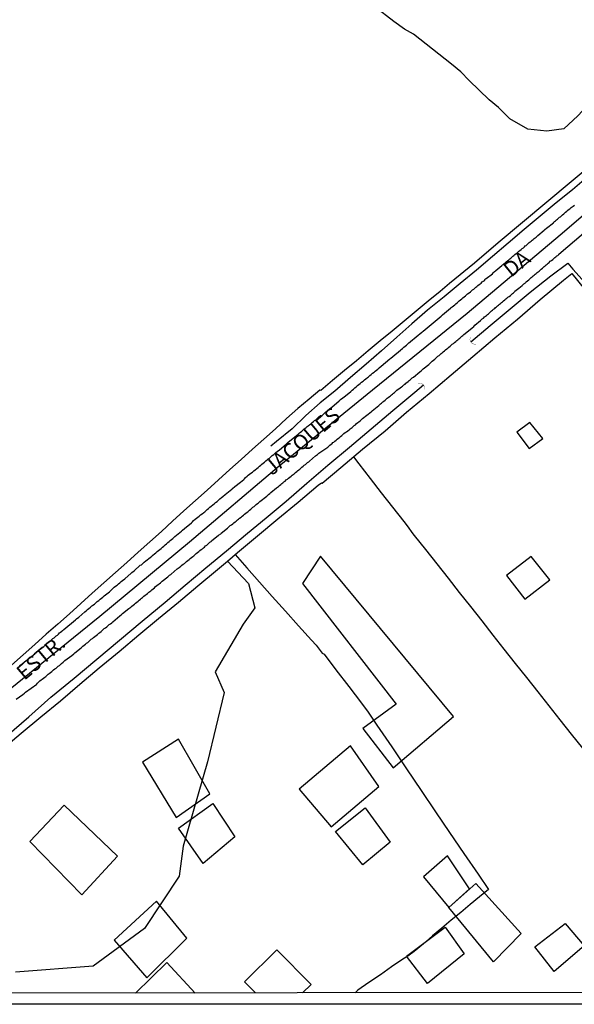
# Model space of a CAD drawing. Units: millimetres. Extents: x 185551 to 187964, y 1657657 to 1660434.
# Drawn here: x 187034 to 187126, y 1657657 to 1657821 of the extents above; entities that cross this region are included whole.
import ezdxf
from ezdxf.enums import TextEntityAlignment as Align

# ---------------------------------------------------------------- set-up
doc = ezdxf.new("R2010")
doc.units = ezdxf.units.MM
for name, color, linetype in [('EDIFICACAO_REFERENCIAL', 30, 'Continuous'), ('IMAGEM', 7, 'Continuous'), ('V-BANHADO', 102, 'Continuous'), ('V-BUEIRO', 4, 'Continuous'), ('V-EDIFICACAO', 2, 'Continuous'), ('V-EIXO_DE_LOGRADOURO', 3, 'Continuous'), ('V-LOTE', 1, 'Continuous'), ('V-NOME_DOS_LOGRADOUROS', 7, 'Continuous'), ('V-QUADRA', 6, 'Continuous'), ('V-TESTADA', 5, 'Continuous'), ('V-VALETA', 6, 'Continuous'), ('X-LIMITE_5000', 7, 'Continuous')]:
    doc.layers.add(name, color=color, linetype=linetype)
picture_1 = doc.add_image_def('image1.jpg', size_in_pixel=(4020, 4626))

# ---------------------------------------------------------------- blocks, each defined once
blk = doc.blocks.new('305')
at = {"color": 0, "linetype": 'ByBlock', "lineweight": -2, "const_width": 0.05}
blk.add_lwpolyline([(0.73, 0.39, 0.60863), (-0.73, 0.38)], format="xyb", dxfattribs=at)

msp = doc.modelspace()

# ---------------------------------------------------------------- linework, layer by layer
at = {"layer": 'EDIFICACAO_REFERENCIAL'}
for points in [[(187081.13, 1657727.55), (187096.74, 1657707.43), (187091.2, 1657703.4), (187096.24, 1657696.86), (187106.31, 1657705.41), (187084.15, 1657732.08), (187081.13, 1657727.55)], [(187060.1, 1657688.56), (187065.67, 1657692.55), (187060.46, 1657701.61), (187054.46, 1657697.8)], [(187089.13, 1657700.51), (187080.58, 1657693.28), (187085.92, 1657687.05), (187093.88, 1657693.74)], [(187035.68, 1657684.61), (187041.4, 1657690.64), (187050.3, 1657682.15), (187044.35, 1657675.7)], [(187060.49, 1657686.82), (187066.17, 1657690.92), (187069.84, 1657685.36), (187064.6, 1657680.9)], [(187086.65, 1657686.25), (187091.6, 1657690.21), (187095.76, 1657684.47), (187091.21, 1657680.72)], [(187101.27, 1657678.68), (187105.54, 1657673.61), (187108.96, 1657676.68), (187105.3, 1657682.21)], [(187105.54, 1657673.61), (187109.99, 1657677.61), (187117.58, 1657669.28), (187112.96, 1657664.53)], [(187049.74, 1657668.15), (187055.19, 1657661.88), (187061.86, 1657668.48), (187056.79, 1657674.65)], [(187119.86, 1657667.05), (187124.89, 1657670.93), (187128.09, 1657667.23), (187123.08, 1657662.93)], [(187098.48, 1657665.52), (187104.89, 1657670.35), (187108.09, 1657665.87), (187101.95, 1657660.93)]]:
    msp.add_lwpolyline(points, close=True, dxfattribs=at)
for points in [[(187081.12, 1657659.38), (187082.56, 1657660.8), (187076.88, 1657666.54), (187071.48, 1657661.21), (187073.29, 1657659.38)], [(187063.25, 1657659.36), (187058.53, 1657664.43), (187053.31, 1657659.35)]]:
    msp.add_lwpolyline(points, dxfattribs=at)
at = {"layer": 'V-BANHADO'}
for points in [[(187134.7, 1657821.48), (187134.88, 1657817.82), (187134.31, 1657815.6), (187133.87, 1657813.85), (187132.82, 1657812.15), (187132.13, 1657810.98), (187131.51, 1657810.17), (187129.38, 1657807.97), (187127.02, 1657805.39), (187124.68, 1657803.23), (187121.82, 1657802.88), (187118.67, 1657803.17), (187115.68, 1657804.9), (187113.82, 1657806.79), (187112.26, 1657808.06), (187108.9, 1657811.3), (187107.52, 1657812.76), (187105.96, 1657814.04), (187102.79, 1657816.51), (187099.62, 1657819), (187098.15, 1657819.85), (187096.34, 1657821.14), (187093.19, 1657823.57)], [(187031.01, 1657699.93), (187034.24, 1657702.63), (187037.51, 1657705.33), (187040.8, 1657708.03), (187044.01, 1657710.77), (187047.26, 1657713.51), (187050.57, 1657716.25), (187053.86, 1657718.99), (187057.13, 1657721.73), (187060.46, 1657724.43), (187063.67, 1657727.15), (187066.98, 1657729.87), (187068.66, 1657731.28), (187072.12, 1657727.54), (187073.22, 1657723.48), (187073.22, 1657723.48), (187071.27, 1657720.8), (187066.57, 1657712.82), (187068.07, 1657709.41), (187065.28, 1657697.85), (187061.24, 1657683.8), (187060.57, 1657678.81), (187054.79, 1657670.08), (187046.26, 1657663.84), (187033.32, 1657662.84)]]:
    msp.add_lwpolyline(points, dxfattribs=at)
at = {"layer": 'V-EDIFICACAO'}
for points in [[(187119, 1657754.38), (187116.85, 1657752.73), (187118.92, 1657750.03), (187121.17, 1657751.69), (187119, 1657754.38)], [(187115.1, 1657728.88), (187118.2, 1657724.91), (187122.33, 1657728.17), (187119.24, 1657732.02), (187115.1, 1657728.88)]]:
    msp.add_lwpolyline(points, close=True, dxfattribs=at)
at = {"layer": 'V-EIXO_DE_LOGRADOURO'}
msp.add_lwpolyline([(187032.4, 1657710), (187047.35, 1657722.08), (187062.3, 1657734.49), (187077.25, 1657747.15), (187092.78, 1657759.81), (187108.55, 1657772.55), (187124.08, 1657785.62), (187139.44, 1657798.77), (187155.71, 1657811.76), (187171.48, 1657824.83), (187187.01, 1657838.23), (187202.7, 1657852.54), (187218.47, 1657867.35), (187234.24, 1657882.57), (187250.68, 1657900.85), (187267.03, 1657920.62), (187282.06, 1657936.91), (187297.25, 1657953.45), (187312.28, 1657971.4), (187327.14, 1657989.84), (187342, 1658008.37), (187355.04, 1658025.57), (187368.99, 1658045.17), (187379.71, 1658065.1)], dxfattribs=at)
at = {"layer": 'V-LOTE'}
for points in [[(187158.49, 1657821.84), (187154.29, 1657818.34), (187154.29, 1657818.34), (187150.18, 1657814.79), (187145.98, 1657811.35), (187144.64, 1657810.14), (187142.19, 1657808.03), (187138.1, 1657804.59), (187134.01, 1657801.22), (187129.97, 1657797.83), (187125.91, 1657794.44), (187121.82, 1657791.05), (187117.82, 1657787.66), (187113.76, 1657784.27), (187109.8, 1657780.86), (187105.62, 1657777.52)], [(187068.66, 1657731.28), (187070.31, 1657732.68), (187073.66, 1657735.49), (187077.03, 1657738.3), (187080.4, 1657741.11), (187083.77, 1657743.92), (187084.3, 1657744.29), (187084.44, 1657744.27), (187087.54, 1657746.85), (187091.16, 1657749.9), (187094.89, 1657752.95), (187098.49, 1657756.09), (187102.24, 1657759.18), (187105.9, 1657762.27), (187109.54, 1657765.36), (187113.2, 1657768.45), (187116.95, 1657771.57), (187120.76, 1657774.81), (187124.63, 1657778.05), (187126, 1657779.16)], [(187126, 1657779.16), (187128.12, 1657776.56), (187130.57, 1657773.53), (187134.13, 1657769.05), (187137.73, 1657764.57), (187141.33, 1657760.07), (187144.93, 1657755.57), (187148.63, 1657751.05), (187152.31, 1657746.41), (187156.22, 1657741.68), (187160.09, 1657736.93), (187163.96, 1657732.18), (187167.81, 1657727.43), (187171.72, 1657722.66), (187175.65, 1657717.89), (187179.52, 1657713.1), (187183.28, 1657708.31), (187186.09, 1657704.81)], [(187105.62, 1657777.52), (187104.08, 1657776.18), (187102.09, 1657774.53), (187100.09, 1657772.88), (187098.09, 1657771.23), (187096.09, 1657769.58), (187094.09, 1657767.93), (187092.09, 1657766.28), (187090.14, 1657764.63), (187088.13, 1657762.99), (187086.12, 1657761.35), (187084.19, 1657759.7), (187084.02, 1657759.76), (187082.23, 1657758.23), (187080.36, 1657756.67), (187078.49, 1657755), (187076.61, 1657753.29), (187074.7, 1657751.6), (187072.82, 1657749.91), (187070.9, 1657748.22), (187069.02, 1657746.51), (187067.16, 1657744.78), (187065.25, 1657743.06), (187063.3, 1657741.35), (187061.39, 1657739.63), (187059.5, 1657737.91), (187057.62, 1657736.19), (187055.69, 1657734.48), (187053.78, 1657732.77), (187051.87, 1657731.06), (187049.96, 1657729.35), (187048.04, 1657727.64), (187046.11, 1657725.93), (187044.22, 1657724.22), (187042.31, 1657722.51), (187040.38, 1657720.8), (187038.45, 1657719.09), (187036.52, 1657717.38), (187034.59, 1657715.67), (187032.65, 1657713.96)], [(187127.83, 1657700.12), (187125.96, 1657702.47), (187124.09, 1657704.82), (187122.24, 1657707.17), (187120.39, 1657709.52), (187118.54, 1657711.87), (187116.64, 1657714.22), (187114.75, 1657716.59), (187112.9, 1657718.96), (187111.05, 1657721.33), (187109.18, 1657723.7), (187107.31, 1657726.07), (187105.44, 1657728.44), (187103.57, 1657730.81), (187101.68, 1657733.18), (187099.79, 1657735.55), (187099.43, 1657736.03), (187098.78, 1657736.94), (187098.08, 1657737.88), (187096.19, 1657740.27), (187094.3, 1657742.66), (187092.45, 1657745.05), (187090.56, 1657747.45), (187089.67, 1657748.65)], [(186999.97, 1657674.36), (187003.24, 1657677.19), (187006.08, 1657679.46), (187008.86, 1657681.77), (187011.95, 1657684.31), (187015.04, 1657686.87), (187018.21, 1657689.47), (187021.38, 1657692.07), (187024.59, 1657694.67), (187027.76, 1657697.31), (187031.01, 1657699.93), (187034.24, 1657702.63), (187037.51, 1657705.33), (187040.8, 1657708.03), (187044.01, 1657710.77), (187047.26, 1657713.51), (187050.57, 1657716.25), (187053.86, 1657718.99), (187057.13, 1657721.73), (187060.46, 1657724.43), (187063.67, 1657727.15), (187066.98, 1657729.87), (187068.66, 1657731.28)], [(187069.91, 1657732.35), (187071.86, 1657730.16), (187073.97, 1657727.77), (187076.1, 1657725.36), (187078.3, 1657722.94), (187080.46, 1657720.52), (187082.62, 1657718.1), (187083.39, 1657717.3), (187084.42, 1657715.93), (187084.72, 1657715.77), (187086.7, 1657713.19), (187088.83, 1657710.4), (187090.94, 1657707.61), (187092.06, 1657706.13), (187093.52, 1657703.95), (187096, 1657700.33), (187098.45, 1657696.71), (187100.9, 1657693.09), (187103.32, 1657689.52), (187105.65, 1657686.07), (187108.03, 1657682.61), (187110.38, 1657679.15), (187112.11, 1657676.62), (187110.61, 1657675.39), (187109.05, 1657674.09), (187107.5, 1657672.79), (187105.92, 1657671.49), (187104.37, 1657670.18), (187102.82, 1657668.87), (187101.27, 1657667.56), (187099.72, 1657666.25), (187098.71, 1657665.51), (187097.86, 1657664.97), (187095.97, 1657663.7), (187094.13, 1657662.4), (187092.19, 1657661.12), (187090.33, 1657659.81), (187089.9, 1657659.39)]]:
    msp.add_lwpolyline(points, dxfattribs=at)
at = {"layer": 'V-QUADRA'}
for points in [[(187033.9, 1657713.69), (187034.16, 1657713.97), (187035.08, 1657714.7), (187035.19, 1657714.8), (187035.53, 1657715.04), (187036.54, 1657715.86), (187036.69, 1657716.02), (187036.9, 1657716.2), (187037.07, 1657716.3), (187037.25, 1657716.45), (187037.43, 1657716.6), (187037.63, 1657716.75), (187037.8, 1657716.9), (187038.02, 1657717.07), (187038.21, 1657717.22), (187038.36, 1657717.37), (187038.55, 1657717.55), (187038.75, 1657717.7), (187038.94, 1657717.85), (187039.13, 1657718.02), (187039.37, 1657718.21), (187039.56, 1657718.38), (187039.73, 1657718.51), (187039.95, 1657718.68), (187040.11, 1657718.81), (187040.29, 1657718.94), (187040.48, 1657719.13), (187040.67, 1657719.31), (187040.82, 1657719.43), (187041.04, 1657719.61), (187041.1, 1657719.67), (187041.12, 1657719.71), (187041.19, 1657719.73), (187041.23, 1657719.77), (187041.32, 1657719.84), (187041.35, 1657719.89), (187043.33, 1657721.51), (187043.5, 1657721.68), (187043.87, 1657721.96), (187044.85, 1657722.82), (187044.88, 1657722.84), (187045.11, 1657723.01), (187045.32, 1657723.2), (187045.56, 1657723.4), (187045.8, 1657723.61), (187046.03, 1657723.8), (187046.22, 1657723.93), (187046.46, 1657724.13), (187046.7, 1657724.32), (187046.93, 1657724.53), (187047.19, 1657724.73), (187047.4, 1657724.92), (187047.66, 1657725.13), (187047.87, 1657725.28), (187047.87, 1657725.28), (187048.09, 1657725.48), (187048.3, 1657725.65), (187048.52, 1657725.84), (187048.73, 1657726.01), (187048.95, 1657726.18), (187049.16, 1657726.35), (187049.38, 1657726.53), (187049.56, 1657726.7), (187049.76, 1657726.91), (187050, 1657727.08), (187050.23, 1657727.28), (187050.49, 1657727.49), (187050.7, 1657727.68), (187050.92, 1657727.86), (187051.15, 1657728.03), (187051.54, 1657728.35), (187052.61, 1657729.25), (187052.72, 1657729.36), (187053.08, 1657729.63), (187054.07, 1657730.58), (187054.09, 1657730.6), (187054.3, 1657730.68), (187054.52, 1657730.88), (187054.78, 1657731.09), (187055.03, 1657731.3), (187055.27, 1657731.48), (187055.51, 1657731.69), (187055.76, 1657731.88), (187056.02, 1657732.1), (187056.21, 1657732.27), (187056.45, 1657732.46), (187056.68, 1657732.65), (187056.9, 1657732.85), (187057.13, 1657733.04), (187057.35, 1657733.21), (187057.56, 1657733.38), (187057.82, 1657733.6), (187058.03, 1657733.77), (187058.27, 1657733.96), (187058.46, 1657734.16), (187058.68, 1657734.35), (187058.91, 1657734.54), (187059.1, 1657734.71), (187059.32, 1657734.89), (187059.53, 1657735.06), (187059.88, 1657735.36), (187060.97, 1657736.26), (187061.12, 1657736.43), (187061.48, 1657736.71), (187062.64, 1657737.67), (187062.79, 1657737.82), (187063, 1657738.01), (187063.26, 1657738.23), (187063.47, 1657738.4), (187063.69, 1657738.57), (187063.93, 1657738.76), (187064.16, 1657738.98), (187064.44, 1657739.17), (187064.68, 1657739.38), (187064.84, 1657739.47), (187065.06, 1657739.71), (187065.27, 1657739.86), (187065.47, 1657740.05), (187065.71, 1657740.24), (187065.94, 1657740.43), (187066.18, 1657740.63), (187066.41, 1657740.8), (187066.65, 1657741.01), (187066.91, 1657741.21), (187067.14, 1657741.42), (187067.38, 1657741.63), (187067.64, 1657741.85), (187067.87, 1657742.04), (187068.26, 1657742.36), (187069.35, 1657743.24), (187069.48, 1657743.37), (187069.84, 1657743.67), (187070.82, 1657744.42), (187071.34, 1657744.87), (187071.45, 1657744.98), (187071.66, 1657745.19), (187071.92, 1657745.41), (187072.11, 1657745.56), (187072.31, 1657745.73), (187072.54, 1657745.92), (187072.78, 1657746.11), (187073.01, 1657746.31), (187073.25, 1657746.48), (187073.51, 1657746.69), (187073.74, 1657746.86), (187073.96, 1657747.08), (187074.19, 1657747.27), (187074.38, 1657747.4), (187074.58, 1657747.57), (187074.81, 1657747.76), (187075.05, 1657747.96), (187075.24, 1657748.13), (187075.44, 1657748.28), (187075.62, 1657748.43), (187075.86, 1657748.64), (187075.86, 1657748.64), (187076.1, 1657748.84), (187076.34, 1657749.03), (187076.52, 1657749.2), (187076.72, 1657749.37), (187076.93, 1657749.52), (187077.28, 1657749.8), (187078.41, 1657750.75), (187078.67, 1657751), (187079.03, 1657751.28), (187080.38, 1657752.37), (187080.62, 1657752.61), (187080.81, 1657752.76), (187081.01, 1657752.93), (187081.22, 1657753.12), (187081.44, 1657753.3), (187081.67, 1657753.46), (187081.89, 1657753.66), (187082.1, 1657753.81), (187082.34, 1657754.02), (187082.55, 1657754.15), (187082.74, 1657754.34), (187082.95, 1657754.51), (187083.15, 1657754.67), (187083.34, 1657754.81), (187083.51, 1657754.99), (187083.75, 1657755.16), (187083.94, 1657755.33), (187083.99, 1657755.35), (187084.01, 1657755.39), (187084.11, 1657755.5), (187084.18, 1657755.5), (187084.2, 1657755.42), (187084.27, 1657755.42), (187084.35, 1657755.5), (187084.39, 1657755.52), (187084.56, 1657755.69), (187084.8, 1657755.89), (187084.99, 1657756.06), (187085.21, 1657756.23), (187085.44, 1657756.42), (187085.66, 1657756.62), (187086.02, 1657756.91), (187087.24, 1657757.95), (187087.48, 1657758.16), (187087.86, 1657758.46), (187088.28, 1657758.82), (187089.21, 1657759.53), (187089.41, 1657759.74), (187089.62, 1657759.91), (187089.84, 1657760.11), (187090.07, 1657760.3), (187090.31, 1657760.52), (187090.52, 1657760.67), (187090.74, 1657760.84), (187090.99, 1657761.05), (187091.25, 1657761.24), (187091.49, 1657761.46), (187091.7, 1657761.63), (187091.94, 1657761.82), (187092.15, 1657761.97), (187092.34, 1657762.17), (187092.6, 1657762.36), (187092.81, 1657762.55), (187093.05, 1657762.75), (187093.26, 1657762.92), (187093.48, 1657763.09), (187093.69, 1657763.26), (187093.89, 1657763.45), (187094.25, 1657763.75), (187095.71, 1657764.93), (187095.84, 1657765.06), (187096.18, 1657765.36), (187097.44, 1657766.39), (187097.59, 1657766.52), (187097.81, 1657766.69), (187098.02, 1657766.88), (187098.24, 1657767.07), (187098.45, 1657767.24), (187098.67, 1657767.44), (187098.88, 1657767.61), (187099.07, 1657767.78), (187099.14, 1657767.84), (187101.04, 1657769.37), (187101.15, 1657769.47), (187101.19, 1657769.5), (187101.23, 1657769.56), (187101.26, 1657769.55), (187104.22, 1657772.05), (187104.28, 1657772.11), (187104.47, 1657772.28), (187104.81, 1657772.54), (187105.8, 1657773.38), (187105.91, 1657773.48), (187106.08, 1657773.63), (187106.27, 1657773.78), (187106.51, 1657773.95), (187106.68, 1657774.1), (187106.9, 1657774.28), (187107.08, 1657774.43), (187107.24, 1657774.6), (187107.24, 1657774.6), (187107.45, 1657774.79), (187107.67, 1657774.96), (187107.86, 1657775.11), (187108.07, 1657775.28), (187108.29, 1657775.45), (187108.46, 1657775.6), (187108.65, 1657775.75), (187108.91, 1657775.92), (187109.13, 1657776.1), (187109.29, 1657776.25), (187109.47, 1657776.42), (187109.66, 1657776.57), (187109.85, 1657776.72), (187110.04, 1657776.89), (187110.2, 1657777.02), (187110.37, 1657777.15), (187110.58, 1657777.34), (187110.73, 1657777.45), (187110.88, 1657777.58), (187111.09, 1657777.75), (187111.27, 1657777.9), (187111.31, 1657777.92), (187111.35, 1657777.96), (187111.52, 1657778.07), (187111.5, 1657778.15), (187111.65, 1657778.28), (187111.71, 1657778.3), (187111.74, 1657778.32), (187112.79, 1657779.12), (187112.92, 1657779.27), (187113.09, 1657779.44), (187113.37, 1657779.68), (187114.37, 1657780.49), (187114.44, 1657780.58), (187114.56, 1657780.68), (187114.74, 1657780.83), (187114.91, 1657780.96), (187115.08, 1657781.11), (187115.32, 1657781.28), (187115.49, 1657781.43), (187115.66, 1657781.58), (187115.83, 1657781.71), (187116, 1657781.88), (187116.17, 1657782.05), (187116.35, 1657782.18), (187116.54, 1657782.33), (187116.71, 1657782.48), (187116.88, 1657782.61), (187117.03, 1657782.74), (187117.18, 1657782.87), (187117.35, 1657783), (187117.55, 1657783.15), (187117.76, 1657783.32), (187117.95, 1657783.45), (187118.1, 1657783.6), (187118.25, 1657783.75), (187118.4, 1657783.85), (187118.55, 1657784), (187118.72, 1657784.13), (187118.92, 1657784.3), (187119.09, 1657784.43), (187119.24, 1657784.56), (187119.41, 1657784.71), (187119.58, 1657784.84), (187119.73, 1657784.97), (187119.88, 1657785.1), (187120.05, 1657785.22), (187120.35, 1657785.5), (187121.4, 1657786.36), (187121.51, 1657786.47), (187121.81, 1657786.7), (187122.95, 1657787.61), (187122.97, 1657787.63), (187123.1, 1657787.82), (187123.29, 1657787.95), (187123.46, 1657788.1), (187123.63, 1657788.23), (187123.78, 1657788.38), (187123.96, 1657788.53), (187124.1, 1657788.61), (187124.28, 1657788.78), (187124.47, 1657788.93), (187124.66, 1657789.08), (187124.83, 1657789.25), (187124.98, 1657789.38), (187125.16, 1657789.53), (187125.35, 1657789.68), (187125.56, 1657789.85), (187125.73, 1657789.98), (187125.88, 1657790.13), (187126.06, 1657790.26), (187126.25, 1657790.39), (187126.44, 1657790.56)], [(187033.45, 1657708.27), (187034.52, 1657709.06), (187034.82, 1657709.3), (187034.99, 1657709.47), (187036.86, 1657710.8), (187036.83, 1657710.86), (187036.9, 1657710.9), (187036.96, 1657710.95), (187036.99, 1657710.99), (187037.05, 1657711.03), (187037.2, 1657711.16), (187037.39, 1657711.33), (187037.59, 1657711.48), (187037.76, 1657711.61), (187037.97, 1657711.78), (187038.19, 1657711.95), (187038.36, 1657712.08), (187038.55, 1657712.23), (187038.75, 1657712.43), (187038.94, 1657712.57), (187039.13, 1657712.72), (187039.35, 1657712.92), (187039.51, 1657713.05), (187039.67, 1657713.17), (187039.86, 1657713.32), (187040.07, 1657713.47), (187040.24, 1657713.62), (187040.44, 1657713.77), (187040.63, 1657713.92), (187040.8, 1657714.05), (187040.97, 1657714.25), (187041.25, 1657714.46), (187041.45, 1657714.61), (187041.55, 1657714.7), (187042.69, 1657715.57), (187043.03, 1657715.83), (187043.18, 1657715.98), (187044.23, 1657716.84), (187044.55, 1657717.1), (187044.74, 1657717.27), (187044.96, 1657717.42), (187045.15, 1657717.59), (187045.35, 1657717.74), (187045.52, 1657717.91), (187045.77, 1657718.13), (187045.95, 1657718.25), (187046.14, 1657718.4), (187046.33, 1657718.55), (187046.52, 1657718.72), (187046.76, 1657718.9), (187046.97, 1657719.07), (187047.19, 1657719.26), (187047.38, 1657719.39), (187047.6, 1657719.56), (187047.74, 1657719.73), (187047.92, 1657719.86), (187048.11, 1657720.03), (187048.3, 1657720.18), (187048.52, 1657720.35), (187048.71, 1657720.5), (187048.92, 1657720.7), (187049.14, 1657720.85), (187049.35, 1657721.02), (187049.52, 1657721.17), (187050.7, 1657722.15), (187051, 1657722.41), (187051.13, 1657722.54), (187052.22, 1657723.38), (187052.52, 1657723.63), (187052.72, 1657723.78), (187052.93, 1657723.95), (187053.12, 1657724.1), (187053.32, 1657724.26), (187053.53, 1657724.43), (187053.75, 1657724.62), (187053.94, 1657724.75), (187054.15, 1657724.92), (187054.3, 1657725.09), (187054.48, 1657725.24), (187054.69, 1657725.41), (187054.91, 1657725.58), (187055.1, 1657725.73), (187055.29, 1657725.88), (187055.51, 1657726.08), (187055.7, 1657726.2), (187055.7, 1657726.2), (187055.87, 1657726.35), (187056.04, 1657726.5), (187056.28, 1657726.68), (187056.47, 1657726.85), (187056.64, 1657727.02), (187056.88, 1657727.19), (187057.07, 1657727.36), (187057.26, 1657727.51), (187057.47, 1657727.68), (187057.65, 1657727.83), (187057.75, 1657727.94), (187058.7, 1657728.67), (187058.99, 1657728.95), (187059.19, 1657729.05), (187059.25, 1657729.08), (187060.28, 1657730), (187060.61, 1657730.23), (187060.84, 1657730.41), (187061.05, 1657730.62), (187061.25, 1657730.75), (187061.46, 1657730.9), (187061.63, 1657731.07), (187061.81, 1657731.2), (187062.02, 1657731.37), (187062.23, 1657731.54), (187062.43, 1657731.71), (187062.64, 1657731.86), (187062.85, 1657732.03), (187063.05, 1657732.18), (187063.24, 1657732.38), (187063.43, 1657732.55), (187063.63, 1657732.68), (187063.84, 1657732.87), (187064.05, 1657733.04), (187064.25, 1657733.19), (187064.46, 1657733.34), (187064.63, 1657733.51), (187064.81, 1657733.62), (187064.99, 1657733.79), (187065.19, 1657733.94), (187065.38, 1657734.09), (187065.53, 1657734.26), (187065.71, 1657734.41), (187065.92, 1657734.56), (187065.98, 1657734.63), (187067.16, 1657735.57), (187067.51, 1657735.83), (187067.57, 1657735.92), (187068.62, 1657736.77), (187068.94, 1657737.03), (187069.11, 1657737.18), (187069.31, 1657737.33), (187069.5, 1657737.48), (187069.69, 1657737.63), (187069.91, 1657737.82), (187070.1, 1657737.95), (187070.29, 1657738.12), (187070.46, 1657738.27), (187070.66, 1657738.42), (187070.89, 1657738.59), (187071.08, 1657738.76), (187071.28, 1657738.91), (187071.49, 1657739.08), (187071.71, 1657739.26), (187071.9, 1657739.41), (187072.09, 1657739.56), (187072.28, 1657739.75), (187072.5, 1657739.92), (187072.69, 1657740.07), (187072.86, 1657740.24), (187073.08, 1657740.37), (187073.27, 1657740.54), (187073.44, 1657740.69), (187073.63, 1657740.84), (187073.81, 1657740.97), (187074.04, 1657741.19), (187075.2, 1657742.11), (187075.48, 1657742.36), (187075.67, 1657742.51), (187075.84, 1657742.69), (187076.82, 1657743.46), (187077.12, 1657743.71), (187077.3, 1657743.86), (187077.51, 1657744.01), (187077.7, 1657744.18), (187077.88, 1657744.33), (187078.05, 1657744.46), (187078.24, 1657744.61), (187078.43, 1657744.78), (187078.61, 1657744.91), (187078.82, 1657745.08), (187079.04, 1657745.26), (187079.25, 1657745.41), (187079.4, 1657745.56), (187079.59, 1657745.71), (187079.76, 1657745.83), (187079.98, 1657746.01), (187080.17, 1657746.18), (187080.32, 1657746.29), (187080.53, 1657746.46), (187080.53, 1657746.46), (187080.7, 1657746.61), (187080.88, 1657746.73), (187081.05, 1657746.91), (187081.22, 1657747.06), (187081.43, 1657747.23), (187081.61, 1657747.36), (187081.8, 1657747.53), (187081.99, 1657747.68), (187082.21, 1657747.83), (187082.31, 1657747.94), (187083.32, 1657748.79), (187083.64, 1657749.03), (187083.86, 1657749.25), (187085.05, 1657750.01), (187085.35, 1657750.27), (187085.53, 1657750.42), (187085.7, 1657750.57), (187085.89, 1657750.72), (187086.06, 1657750.85), (187086.21, 1657751), (187086.37, 1657751.09), (187086.55, 1657751.26), (187086.73, 1657751.41), (187086.92, 1657751.56), (187087.11, 1657751.73), (187087.31, 1657751.86), (187087.48, 1657752.01), (187087.69, 1657752.18), (187087.86, 1657752.35), (187088.04, 1657752.5), (187088.27, 1657752.67), (187088.49, 1657752.82), (187088.68, 1657752.99), (187088.89, 1657753.14), (187089.09, 1657753.29), (187089.23, 1657753.42), (187089.41, 1657753.53), (187089.6, 1657753.7), (187089.77, 1657753.83), (187089.94, 1657753.98), (187090.13, 1657754.17), (187090.35, 1657754.34), (187090.54, 1657754.49), (187090.73, 1657754.64), (187090.95, 1657754.84), (187091.14, 1657755.03), (187092.57, 1657756.15), (187092.73, 1657756.32), (187093.84, 1657757.19), (187094.14, 1657757.45), (187094.32, 1657757.58), (187094.51, 1657757.77), (187094.68, 1657757.9), (187094.89, 1657758.07), (187095.06, 1657758.24), (187095.26, 1657758.39), (187095.43, 1657758.52), (187095.62, 1657758.67), (187095.79, 1657758.82), (187095.94, 1657758.95), (187096.12, 1657759.08), (187096.31, 1657759.23), (187096.48, 1657759.36), (187096.67, 1657759.55), (187096.87, 1657759.72), (187097.06, 1657759.89), (187097.21, 1657759.98), (187097.4, 1657760.13), (187097.62, 1657760.3), (187097.81, 1657760.43), (187098, 1657760.6), (187098.22, 1657760.75), (187098.36, 1657760.9), (187098.54, 1657761.03), (187098.73, 1657761.18), (187098.9, 1657761.35), (187099.05, 1657761.48), (187099.22, 1657761.63), (187099.42, 1657761.78), (187099.61, 1657761.89), (187099.63, 1657761.89), (187100.68, 1657762.81), (187100.96, 1657763.02), (187101.13, 1657763.2), (187101.24, 1657763.3), (187102.16, 1657764.03), (187102.44, 1657764.27), (187102.59, 1657764.39), (187102.76, 1657764.57), (187102.95, 1657764.74), (187103.16, 1657764.91), (187103.34, 1657765.06), (187103.51, 1657765.23), (187103.68, 1657765.38), (187103.89, 1657765.53), (187104.09, 1657765.68), (187104.24, 1657765.83), (187104.41, 1657765.96), (187104.6, 1657766.13), (187104.82, 1657766.3), (187104.82, 1657766.3), (187104.99, 1657766.45), (187105.18, 1657766.6), (187105.37, 1657766.75), (187105.5, 1657766.92), (187105.74, 1657767.09), (187105.91, 1657767.24), (187106.08, 1657767.37), (187106.27, 1657767.5), (187106.47, 1657767.67), (187106.68, 1657767.84), (187106.85, 1657767.99), (187107.02, 1657768.1), (187107.19, 1657768.27), (187107.37, 1657768.42), (187107.54, 1657768.55), (187107.69, 1657768.72), (187107.84, 1657768.85), (187108.03, 1657769), (187108.23, 1657769.16), (187108.25, 1657769.18), (187109.38, 1657770.12), (187109.66, 1657770.35), (187109.85, 1657770.55), (187110.79, 1657771.34), (187111.07, 1657771.6), (187111.27, 1657771.75), (187111.48, 1657771.92), (187111.65, 1657772.07), (187111.8, 1657772.17), (187111.97, 1657772.32), (187112.12, 1657772.47), (187112.27, 1657772.62), (187112.51, 1657772.82), (187112.64, 1657772.92), (187112.81, 1657773.08), (187112.98, 1657773.2), (187113.17, 1657773.35), (187113.32, 1657773.48), (187113.45, 1657773.61), (187113.62, 1657773.76), (187113.82, 1657773.91), (187113.97, 1657774.04), (187114.14, 1657774.17), (187114.29, 1657774.32), (187114.44, 1657774.45), (187114.63, 1657774.6), (187114.83, 1657774.77), (187115.04, 1657774.92), (187115.21, 1657775.05), (187115.36, 1657775.2), (187115.55, 1657775.35), (187115.77, 1657775.52), (187115.98, 1657775.69), (187116.13, 1657775.82), (187116.28, 1657775.95), (187116.47, 1657776.12), (187116.54, 1657776.21), (187117.18, 1657776.7), (187117.74, 1657777.19), (187118.04, 1657777.45), (187118.21, 1657777.57), (187118.27, 1657777.64), (187118.43, 1657777.77), (187118.85, 1657778.13), (187119.11, 1657778.37), (187119.26, 1657778.5), (187119.41, 1657778.62), (187119.58, 1657778.75), (187119.75, 1657778.9), (187119.9, 1657779.03), (187120.05, 1657779.16), (187120.25, 1657779.31), (187120.39, 1657779.44), (187120.55, 1657779.57), (187120.72, 1657779.72), (187120.89, 1657779.89), (187121.1, 1657780.06), (187121.21, 1657780.15), (187121.38, 1657780.3), (187121.55, 1657780.45), (187121.73, 1657780.6), (187121.9, 1657780.72), (187122.07, 1657780.87), (187122.24, 1657781.02), (187122.43, 1657781.2), (187122.63, 1657781.35), (187122.84, 1657781.52), (187123.01, 1657781.67), (187123.16, 1657781.82), (187123.36, 1657781.95), (187123.52, 1657782.08), (187123.66, 1657782.18), (187123.82, 1657782.33), (187123.86, 1657782.36), (187127.96, 1657785.87)]]:
    msp.add_lwpolyline(points, dxfattribs=at)
at = {"layer": 'V-TESTADA'}
for points in [[(187158.49, 1657821.84), (187154.29, 1657818.34), (187154.29, 1657818.34), (187150.18, 1657814.79), (187145.98, 1657811.35), (187144.64, 1657810.14), (187142.19, 1657808.03), (187138.1, 1657804.59), (187134.01, 1657801.22), (187129.97, 1657797.83), (187125.91, 1657794.44), (187121.82, 1657791.05), (187117.82, 1657787.66), (187113.76, 1657784.27), (187109.8, 1657780.86), (187105.62, 1657777.52)], [(187068.66, 1657731.28), (187070.31, 1657732.68), (187073.66, 1657735.49), (187077.03, 1657738.3), (187080.4, 1657741.11), (187083.77, 1657743.92), (187084.3, 1657744.29), (187084.44, 1657744.27), (187087.54, 1657746.85), (187091.16, 1657749.9), (187094.89, 1657752.95), (187098.49, 1657756.09), (187102.24, 1657759.18), (187105.9, 1657762.27), (187109.54, 1657765.36), (187113.2, 1657768.45), (187116.95, 1657771.57), (187120.76, 1657774.81), (187124.63, 1657778.05), (187126, 1657779.16)], [(187105.62, 1657777.52), (187104.08, 1657776.18), (187102.09, 1657774.53), (187100.09, 1657772.88), (187098.09, 1657771.23), (187096.09, 1657769.58), (187094.09, 1657767.93), (187092.09, 1657766.28), (187090.14, 1657764.63), (187088.13, 1657762.99), (187086.12, 1657761.35), (187084.19, 1657759.7), (187084.02, 1657759.76), (187082.23, 1657758.23), (187080.36, 1657756.67), (187078.49, 1657755), (187076.61, 1657753.29), (187074.7, 1657751.6), (187072.82, 1657749.91), (187070.9, 1657748.22), (187069.02, 1657746.51), (187067.16, 1657744.78), (187065.25, 1657743.06), (187063.3, 1657741.35), (187061.39, 1657739.63), (187059.5, 1657737.91), (187057.62, 1657736.19), (187055.69, 1657734.48), (187053.78, 1657732.77), (187051.87, 1657731.06), (187049.96, 1657729.35), (187048.04, 1657727.64), (187046.11, 1657725.93), (187044.22, 1657724.22), (187042.31, 1657722.51), (187040.38, 1657720.8), (187038.45, 1657719.09), (187036.52, 1657717.38), (187034.59, 1657715.67), (187032.65, 1657713.96)], [(186999.97, 1657674.36), (187003.24, 1657677.19), (187006.08, 1657679.46), (187008.86, 1657681.77), (187011.95, 1657684.31), (187015.04, 1657686.87), (187018.21, 1657689.47), (187021.38, 1657692.07), (187024.59, 1657694.67), (187027.76, 1657697.31), (187031.01, 1657699.93), (187034.24, 1657702.63), (187037.51, 1657705.33), (187040.8, 1657708.03), (187044.01, 1657710.77), (187047.26, 1657713.51), (187050.57, 1657716.25), (187053.86, 1657718.99), (187057.13, 1657721.73), (187060.46, 1657724.43), (187063.67, 1657727.15), (187066.98, 1657729.87), (187068.66, 1657731.28)]]:
    msp.add_lwpolyline(points, dxfattribs=at)
at = {"layer": 'V-VALETA'}
for points in [[(187128.82, 1657795.45), (187126.15, 1657793.12), (187123.39, 1657790.93), (187120.72, 1657788.7), (187118.05, 1657786.47), (187115.42, 1657784.22), (187112.79, 1657781.97), (187110.14, 1657779.72), (187107.43, 1657777.49), (187104.72, 1657775.26), (187101.99, 1657773.03), (187099.36, 1657770.8), (187096.83, 1657768.55), (187094.28, 1657766.3), (187091.73, 1657764.05), (187089.12, 1657761.82), (187086.51, 1657759.57), (187084.06, 1657757.61), (187081.68, 1657755.51), (187079.42, 1657753.3), (187076.83, 1657751.2), (187075.87, 1657750.4)], [(187109.16, 1657767.79), (187112.43, 1657770.51), (187115.76, 1657773.27), (187119.09, 1657776.03), (187122.49, 1657778.77), (187125.35, 1657780.89), (187126.17, 1657779.86), (187128.21, 1657777.63), (187131.91, 1657773.46), (187135.57, 1657769.27), (187139.23, 1657764.98), (187139.53, 1657764.42), (187141.82, 1657762.07), (187144.64, 1657759.06), (187147.44, 1657756.05), (187150.24, 1657753.04), (187151.41, 1657751.84)], [(187031.85, 1657702.2), (187035.53, 1657705.32), (187039.23, 1657708.6), (187043.08, 1657711.78), (187046.85, 1657714.94), (187050.64, 1657718.1), (187054.43, 1657721.26), (187058.26, 1657724.42), (187061.59, 1657727.27), (187065.03, 1657730.14), (187068.47, 1657733.01), (187071.95, 1657735.9), (187075.06, 1657738.48), (187078.41, 1657741.27), (187081.85, 1657744.24), (187085.33, 1657747.23), (187088.97, 1657750.22), (187092.57, 1657753.29), (187096.19, 1657756.34), (187099.83, 1657759.39), (187101.29, 1657760.61)]]:
    msp.add_lwpolyline(points, dxfattribs=at)
at = {"layer": 'X-LIMITE_5000'}
msp.add_lwpolyline([(185551.89, 1660428.94), (186033.5, 1660429.56), (186515.1, 1660430.16), (186996.7, 1660430.75), (187478.31, 1660431.31), (187959.91, 1660431.84), (187960.52, 1659877.55), (187961.13, 1659323.26), (187961.74, 1658768.97), (187962.34, 1658214.68), (187962.95, 1657660.39), (187481.47, 1657659.85), (186999.99, 1657659.29), (186518.5, 1657658.71), (186037.02, 1657658.11), (185555.54, 1657657.48), (185554.81, 1658211.78), (185554.08, 1658766.07), (185553.35, 1659320.36), (185552.62, 1659874.65), (185551.89, 1660428.94)], dxfattribs=at)

# ---------------------------------------------------------------- block references
at = {"layer": 'V-BUEIRO'}
for p, xscale, yscale, zscale, rotation in [((187109.87, 1657768.22), 1.00000037522849, 1.00000037522849, 1.00000037522849, 128), ((187100.67, 1657760.06), 0.999996995115353, 0.999996995115353, 0.999996995115353, 318)]:
    msp.add_blockref('305', p, dxfattribs=dict(at, xscale=xscale, yscale=yscale, zscale=zscale, rotation=rotation))

# ---------------------------------------------------------------- texts
at = {"layer": 'V-NOME_DOS_LOGRADOUROS'}
for s, rotation, p in [('DA', 39, (187116.39, 1657777.83)), ('JACQUES', 40, (187076.57, 1657744.83)), ('ESTR.', 40, (187035.29, 1657710.72))]:
    msp.add_text(s, height=2.5, rotation=rotation, dxfattribs=at).set_placement(p, align=Align.BOTTOM_LEFT)

# ---------------------------------------------------------------- referenced raster images: frames only (the image files are external)
at = {"layer": 'IMAGEM'}
image = msp.add_image(picture_1, insert=(185550.84, 1657657.48), size_in_units=(2413.02, 2776.77), dxfattribs=at)
image.dxf.flags = 7

doc.saveas('drawing.dxf')
